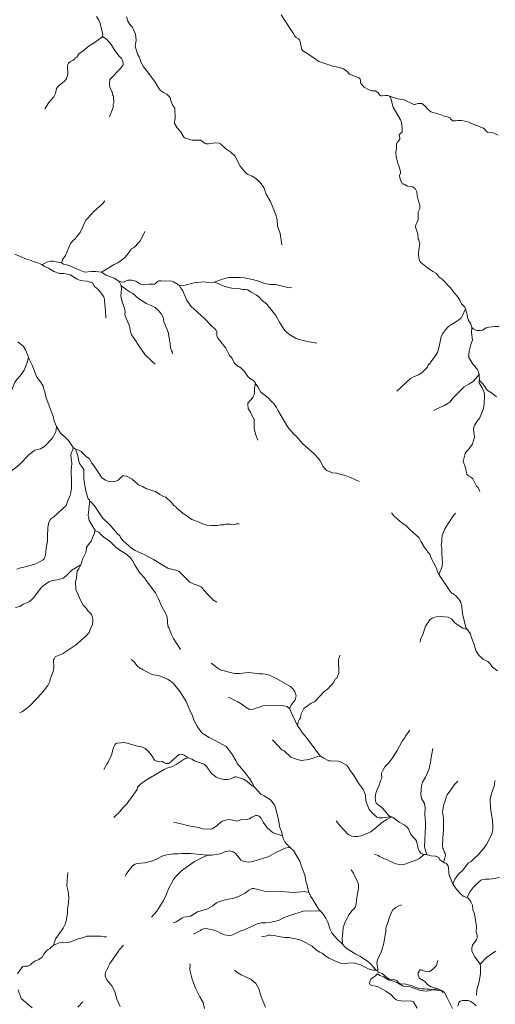
# Model space of a CAD drawing. Units: millimetres. Extents: x 723506 to 982702, y 8115087 to 8284762.
# Drawn here: x 796434 to 805674, y 8228372 to 8247484 of the extents above; entities that cross this region are included whole.
import ezdxf

# ---------------------------------------------------------------- set-up
doc = ezdxf.new("R2010")
doc.units = ezdxf.units.MM
doc.header["$MEASUREMENT"] = 0
doc.layers.add('RIOS', color=4, linetype='CONTINUOUS', lineweight=5)

msp = doc.modelspace()

# ---------------------------------------------------------------- linework, layer by layer
at = {"layer": 'RIOS', "linetype": 'Continuous'}
for p, q in [((798408, 8242327), (798366, 8242404)), ((797519, 8239146), (797475, 8239183)), ((803630, 8232012), (803662, 8232010))]:
    msp.add_line(p, q, dxfattribs=at)
for points in [[(798178, 8245600), (798248, 8245779), (798251, 8245839), (798260, 8245866), (798255, 8246000), (798246, 8246012), (798228, 8246074), (798185, 8246173), (798177, 8246238), (798182, 8246326), (798393, 8246537), (798441, 8246608), (798445, 8246646), (798440, 8246670), (798419, 8246723), (798365, 8246773), (798284, 8246887), (798210, 8247002), (798125, 8247097), (798045, 8247159), (798050, 8247201), (797988, 8247428), (797969, 8247475), (797926, 8247548)], [(805728, 8245245), (805629, 8245286), (805523, 8245298), (805489, 8245325), (805469, 8245351), (805443, 8245375), (805212, 8245468), (805137, 8245504), (805026, 8245530), (804946, 8245526), (804902, 8245518), (804850, 8245519), (804809, 8245552), (804787, 8245581), (804738, 8245600), (804670, 8245618), (804600, 8245646), (804418, 8245695), (804348, 8245757), (804314, 8245803), (804273, 8245838), (804245, 8245854), (804174, 8245858), (804106, 8245839), (804089, 8245838), (803906, 8245929), (803775, 8245949), (803620, 8245999), (803587, 8246014), (803535, 8246014), (803475, 8246004), (803449, 8246006), (803437, 8246015), (803394, 8246068), (803340, 8246106), (803269, 8246105), (803196, 8246134), (803126, 8246174), (803059, 8246244), (803053, 8246259), (803052, 8246307), (803041, 8246342), (803025, 8246354), (802844, 8246427), (802789, 8246482), (802722, 8246531), (802648, 8246554), (802516, 8246581), (802306, 8246650), (802243, 8246675), (802070, 8246798), (801926, 8246884), (801913, 8246904), (801881, 8247057), (801868, 8247091), (801851, 8247111), (801805, 8247137), (801781, 8247163), (801749, 8247225), (801694, 8247299), (801513, 8247577)], [(801525, 8243115), (801494, 8243333), (801444, 8243473), (801433, 8243601), (801416, 8243674), (801372, 8243796), (801303, 8243954), (801223, 8244100), (801178, 8244224), (801147, 8244273), (801099, 8244330), (801022, 8244402), (800948, 8244448), (800866, 8244477), (800832, 8244502), (800780, 8244560), (800719, 8244642), (800611, 8244840), (800538, 8244912), (800437, 8244976), (800338, 8245076), (800308, 8245088), (800229, 8245092), (800099, 8245071), (800058, 8245074), (800039, 8245081), (799946, 8245143), (799778, 8245147), (799639, 8245191), (799624, 8245204), (799560, 8245313), (799492, 8245387), (799452, 8245449), (799444, 8245469), (799444, 8245513), (799452, 8245558), (799451, 8245766), (799411, 8245821), (799378, 8245887), (799355, 8245976), (799290, 8246039), (799228, 8246070), (799169, 8246110), (799141, 8246141), (799068, 8246273), (798940, 8246441), (798837, 8246568), (798796, 8246653), (798757, 8246760), (798724, 8246815), (798680, 8246971), (798697, 8247087), (798684, 8247205), (798618, 8247348), (798573, 8247388), (798534, 8247455), (798509, 8247538)], [(796924, 8245752), (797000, 8245875), (797096, 8245988), (797132, 8246054), (797149, 8246145), (797168, 8246175), (797213, 8246222), (797298, 8246281), (797343, 8246336), (797369, 8246428), (797362, 8246586), (797367, 8246611), (797381, 8246639), (797421, 8246673), (797459, 8246691), (797500, 8246719), (797520, 8246741), (797547, 8246755), (797592, 8246825), (797660, 8246874), (797784, 8246977), (797878, 8247033), (798024, 8247135), (798045, 8247159)], [(805697, 8240163), (805619, 8240225), (805518, 8240290), (805436, 8240409), (805382, 8240467), (805364, 8240495), (805363, 8240572), (805357, 8240600), (805349, 8240639), (805327, 8240691), (805302, 8240719), (805281, 8240750), (805234, 8240798), (805160, 8240929), (805160, 8240980), (805168, 8241048), (805197, 8241176), (805230, 8241261), (805212, 8241410), (805218, 8241509), (805196, 8241575), (805143, 8241656), (805115, 8241808), (805093, 8241870), (805082, 8241902), (805017, 8241971), (804986, 8242041), (804938, 8242113), (804882, 8242174), (804800, 8242281), (804638, 8242448), (804584, 8242487), (804534, 8242554), (804457, 8242594), (804353, 8242670), (804225, 8242773), (804206, 8242798), (804189, 8242857), (804184, 8242937), (804189, 8243014), (804207, 8243149), (804193, 8243178), (804187, 8243207), (804172, 8243226), (804169, 8243330), (804130, 8243440), (804125, 8243471), (804131, 8243504), (804152, 8243543), (804175, 8243601), (804174, 8243751), (804206, 8243821), (804207, 8243881), (804187, 8243935), (804154, 8244063), (804147, 8244145), (804118, 8244205), (804100, 8244222), (804062, 8244241), (804038, 8244248), (803966, 8244250), (803906, 8244291), (803888, 8244295), (803868, 8244293), (803844, 8244336), (803817, 8244414), (803813, 8244458), (803829, 8244502), (803829, 8244540), (803808, 8244626), (803777, 8244697), (803745, 8244820), (803738, 8244912), (803750, 8244946), (803754, 8244986), (803751, 8245065), (803767, 8245098), (803807, 8245144), (803819, 8245166), (803821, 8245187), (803806, 8245244), (803833, 8245279), (803863, 8245300), (803867, 8245389), (803850, 8245486), (803831, 8245537), (803687, 8245785), (803673, 8245826), (803658, 8245912), (803635, 8245981), (803620, 8245999)], [(798086, 8243965), (798040, 8243911), (797874, 8243760), (797841, 8243720), (797717, 8243595), (797608, 8243351), (797534, 8243264), (797517, 8243236), (797476, 8243198), (797424, 8243139), (797321, 8242909), (797273, 8242836), (797243, 8242767)], [(798862, 8243375), (798779, 8243199), (798678, 8243083), (798642, 8243053), (798604, 8243033), (798564, 8242984), (798525, 8242917), (798472, 8242860), (798415, 8242814), (798341, 8242765), (798272, 8242733), (798090, 8242620), (798021, 8242584)], [(801720, 8242278), (801641, 8242288), (801435, 8242339), (801395, 8242343), (801305, 8242341), (801183, 8242363), (801096, 8242399), (800956, 8242442), (800794, 8242473), (800724, 8242477), (800493, 8242477), (800357, 8242440), (800215, 8242386), (800090, 8242382), (800016, 8242398), (799826, 8242374), (799625, 8242326), (799537, 8242319), (799501, 8242351), (799425, 8242395), (799389, 8242411), (799355, 8242415), (799267, 8242408), (799185, 8242414), (799139, 8242412), (799108, 8242404), (799074, 8242365), (799054, 8242352), (799001, 8242348), (798942, 8242351), (798831, 8242340), (798771, 8242357), (798693, 8242407), (798615, 8242425), (798536, 8242425), (798460, 8242395), (798427, 8242392), (798393, 8242395), (798366, 8242404), (798324, 8242436), (798272, 8242466), (798114, 8242524), (798021, 8242584), (797916, 8242595), (797830, 8242594), (797701, 8242584), (797570, 8242634), (797376, 8242718), (797286, 8242738), (797243, 8242767), (797079, 8242797), (797034, 8242795), (796977, 8242781), (796888, 8242738), (796862, 8242733), (796764, 8242771), (796715, 8242782), (796655, 8242807), (796568, 8242834), (796339, 8242932)], [(798108, 8241692), (798103, 8241852), (798096, 8241866), (798094, 8241919), (798086, 8241938), (798081, 8242052), (798067, 8242104), (798005, 8242194), (797951, 8242251), (797887, 8242302), (797850, 8242377), (797744, 8242410), (797658, 8242413), (797613, 8242424), (797553, 8242448), (797489, 8242483), (797423, 8242533), (797292, 8242555), (797210, 8242557), (797097, 8242596), (796994, 8242661), (796906, 8242700), (796862, 8242733)], [(799066, 8240799), (799019, 8240838), (798956, 8240904), (798910, 8240938), (798874, 8240977), (798765, 8241127), (798661, 8241294), (798606, 8241364), (798578, 8241458), (798576, 8241506), (798568, 8241538), (798487, 8241723), (798478, 8241763), (798484, 8241819), (798463, 8241905), (798428, 8241986), (798404, 8242082), (798399, 8242130), (798411, 8242256), (798408, 8242327), (798427, 8242306), (798568, 8242203), (798632, 8242167), (798745, 8242075), (798809, 8242035), (798890, 8241974), (798985, 8241939), (799066, 8241896), (799126, 8241844), (799190, 8241767), (799224, 8241709), (799235, 8241622), (799257, 8241560), (799294, 8241486), (799316, 8241417), (799360, 8241189), (799364, 8241121), (799383, 8241059), (799393, 8241045), (799405, 8240999)], [(801061, 8239325), (801017, 8239440), (800992, 8239556), (800986, 8239733), (800977, 8239744), (800924, 8239853), (800870, 8239939), (800863, 8240012), (800869, 8240039), (800965, 8240152), (800982, 8240187), (800993, 8240234), (800997, 8240333), (801013, 8240426), (800976, 8240483), (800914, 8240518), (800864, 8240560), (800800, 8240658), (800727, 8240725), (800650, 8240769), (800608, 8240815), (800580, 8240865), (800557, 8240920), (800513, 8240964), (800436, 8241107), (800314, 8241260), (800279, 8241312), (800266, 8241348), (800265, 8241427), (800238, 8241469), (800151, 8241546), (800023, 8241685), (799757, 8241926), (799676, 8242044), (799601, 8242223), (799564, 8242273), (799537, 8242319)], [(802206, 8241207), (802105, 8241227), (802057, 8241230), (801864, 8241276), (801808, 8241296), (801665, 8241378), (801596, 8241437), (801563, 8241478), (801478, 8241613), (801410, 8241741), (801233, 8241962), (801143, 8242033), (801087, 8242095), (801030, 8242145), (800932, 8242196), (800864, 8242237), (800823, 8242247), (800753, 8242249), (800697, 8242264), (800554, 8242270), (800490, 8242283), (800386, 8242320), (800244, 8242382), (800215, 8242386)], [(803760, 8240274), (804027, 8240516), (804072, 8240543), (804179, 8240591), (804249, 8240628), (804355, 8240737), (804364, 8240771), (804384, 8240795), (804394, 8240799), (804426, 8240852), (804500, 8240943), (804548, 8241021), (804581, 8241142), (804620, 8241331), (804649, 8241383), (804705, 8241465), (804763, 8241526), (804822, 8241567), (804900, 8241611), (805007, 8241688), (805035, 8241740), (805093, 8241870)], [(805749, 8241530), (805667, 8241530), (805550, 8241518), (805497, 8241500), (805422, 8241458), (805381, 8241449), (805324, 8241451), (805298, 8241457), (805246, 8241481), (805218, 8241509)], [(796379, 8236816), (796450, 8236846), (796546, 8236866), (796750, 8236919), (796888, 8237001), (796907, 8237017), (796928, 8237073), (796943, 8237147), (796946, 8237235), (796975, 8237364), (796972, 8237455), (796981, 8237620), (796993, 8237703), (797005, 8237737), (797040, 8237796), (797099, 8237833), (797339, 8238056), (797378, 8238168), (797406, 8238230), (797430, 8238309), (797440, 8238383), (797440, 8238593), (797431, 8238657), (797432, 8238741), (797440, 8238800), (797444, 8238877), (797436, 8238965), (797430, 8239038), (797435, 8239063), (797439, 8239080), (797466, 8239134), (797475, 8239183), (797379, 8239315), (797325, 8239371), (797228, 8239458), (797151, 8239588), (797110, 8239680), (797078, 8239798), (797029, 8239936), (796940, 8240163), (796921, 8240259), (796902, 8240313), (796891, 8240369), (796853, 8240436), (796758, 8240556), (796717, 8240678), (796675, 8240779), (796617, 8240893), (796607, 8240925), (796598, 8240954), (796544, 8241077), (796507, 8241140), (796397, 8241230)], [(795913, 8239698), (795955, 8239778), (796022, 8239952), (796074, 8240024), (796113, 8240066), (796173, 8240118), (796214, 8240165), (796297, 8240334), (796311, 8240382), (796339, 8240446), (796382, 8240508), (796446, 8240572), (796520, 8240683), (796571, 8240813), (796607, 8240925)], [(804470, 8239901), (804619, 8239969), (804675, 8239988), (804787, 8240060), (804819, 8240094), (804849, 8240140), (804902, 8240187), (805066, 8240358), (805157, 8240408), (805247, 8240468), (805336, 8240567), (805357, 8240600)], [(805372, 8238327), (805338, 8238402), (805309, 8238432), (805235, 8238570), (805196, 8238603), (805156, 8238623), (805121, 8238661), (805112, 8238689), (805094, 8238791), (805049, 8238909), (805085, 8239065), (805107, 8239097), (805149, 8239137), (805232, 8239246), (805242, 8239299), (805271, 8239381), (805248, 8239532), (805253, 8239572), (805277, 8239621), (805328, 8239703), (805354, 8239728), (805365, 8239745), (805441, 8239937), (805459, 8240018), (805463, 8240200), (805458, 8240249), (805420, 8240340), (805357, 8240435), (805355, 8240449), (805364, 8240495)], [(803030, 8238522), (802861, 8238600), (802798, 8238624), (802593, 8238680), (802510, 8238688), (802401, 8238734), (802383, 8238747), (802332, 8238809), (802271, 8238920), (802238, 8238967), (802152, 8239058), (801937, 8239251), (801800, 8239404), (801771, 8239423), (801722, 8239486), (801643, 8239572), (801446, 8239906), (801423, 8239956), (801372, 8240035), (801326, 8240073), (801258, 8240141), (801118, 8240251), (801063, 8240358), (801027, 8240404), (801013, 8240426)], [(795740, 8237685), (795715, 8237793), (795721, 8237874), (795749, 8237920), (795790, 8237963), (795881, 8238040), (795993, 8238169), (796018, 8238219), (796085, 8238499), (796107, 8238552), (796144, 8238617), (796195, 8238670), (796376, 8238804), (796445, 8238864), (796604, 8239031), (796707, 8239115), (796726, 8239125), (796838, 8239155), (796916, 8239199), (797067, 8239355), (797134, 8239482), (797151, 8239588)], [(796351, 8236076), (796435, 8236095), (796504, 8236140), (796576, 8236163), (796627, 8236192), (796672, 8236229), (796707, 8236267), (796858, 8236469), (796907, 8236510), (797001, 8236574), (797052, 8236594), (797192, 8236620), (797280, 8236645), (797331, 8236684), (797445, 8236796), (797544, 8236858), (797621, 8236901), (797660, 8237027), (797719, 8237140), (797735, 8237237), (797770, 8237299), (797828, 8237370), (797836, 8237395), (797845, 8237405), (797853, 8237450), (797878, 8237499), (797897, 8237569), (797858, 8237649), (797785, 8237765), (797768, 8237832), (797766, 8237860), (797781, 8238038), (797798, 8238136), (797787, 8238161), (797767, 8238183), (797750, 8238224), (797713, 8238367), (797683, 8238574), (797681, 8238752), (797632, 8238815), (797598, 8238869), (797575, 8238939), (797562, 8239022), (797540, 8239098), (797519, 8239146), (797576, 8239129), (797627, 8239100), (797726, 8239008), (797787, 8238958), (797831, 8238885), (797869, 8238838), (797960, 8238704), (798028, 8238594), (798103, 8238545), (798164, 8238521), (798239, 8238515), (798299, 8238527), (798346, 8238543), (798434, 8238630), (798457, 8238633), (798507, 8238621), (798618, 8238562), (798740, 8238456), (798818, 8238421), (798896, 8238379), (798939, 8238370), (798993, 8238345), (799071, 8238327), (799156, 8238267), (799204, 8238241), (799274, 8238213), (799381, 8238112), (799431, 8238053), (799465, 8238029), (799486, 8238000), (799600, 8237902), (799780, 8237782), (799905, 8237736), (799974, 8237702), (800068, 8237673), (800160, 8237663), (800284, 8237664), (800332, 8237677), (800398, 8237681), (800439, 8237689), (800527, 8237689), (800552, 8237682), (800596, 8237681), (800643, 8237697), (800697, 8237698)], [(800263, 8236176), (800189, 8236222), (800166, 8236250), (800081, 8236332), (800027, 8236398), (799963, 8236466), (799898, 8236503), (799802, 8236532), (799739, 8236568), (799525, 8236782), (799469, 8236800), (799383, 8236815), (799314, 8236840), (799214, 8236896), (799036, 8237008), (798854, 8237104), (798676, 8237180), (798603, 8237226), (798447, 8237369), (798394, 8237433), (798378, 8237465), (798328, 8237508), (798182, 8237680), (798044, 8237812), (797886, 8238049), (797823, 8238119), (797798, 8238136)], [(803655, 8237911), (803701, 8237856), (803772, 8237787), (803855, 8237719), (803941, 8237658), (804023, 8237577), (804193, 8237427), (804235, 8237346), (804300, 8237240), (804336, 8237192), (804360, 8237150), (804401, 8237112), (804429, 8237033), (804530, 8236840), (804553, 8236764), (804584, 8236711), (804599, 8236676), (804635, 8236633), (804806, 8236376), (804837, 8236347), (804858, 8236337), (804874, 8236320), (804902, 8236309), (804966, 8236239), (805004, 8236178), (805021, 8236089), (805035, 8235955), (805103, 8235683), (805111, 8235665), (805124, 8235650), (805192, 8235560), (805205, 8235504), (805256, 8235378), (805297, 8235239), (805346, 8235157), (805439, 8235069), (805529, 8235025), (805565, 8234986), (805624, 8234908), (805716, 8234847)], [(804900, 8237902), (804840, 8237832), (804797, 8237765), (804793, 8237749), (804758, 8237707), (804696, 8237603), (804640, 8237473), (804632, 8237391), (804637, 8237354), (804623, 8237294), (804635, 8237217), (804635, 8237126), (804648, 8236923), (804640, 8236905), (804638, 8236871), (804630, 8236839), (804585, 8236731), (804584, 8236711)], [(799561, 8235256), (799425, 8235471), (799383, 8235549), (799330, 8235680), (799318, 8235693), (799306, 8235774), (799308, 8235837), (799290, 8235907), (799259, 8235980), (799194, 8236095), (799124, 8236255), (799074, 8236356), (798893, 8236597), (798857, 8236653), (798759, 8236754), (798663, 8236907), (798619, 8236995), (798583, 8237044), (798497, 8237117), (798400, 8237174), (798300, 8237243), (798218, 8237331), (798164, 8237377), (798078, 8237434), (798018, 8237485), (797970, 8237537), (797897, 8237569)], [(796438, 8234029), (796486, 8234055), (796568, 8234113), (796631, 8234165), (796873, 8234419), (796978, 8234559), (797018, 8234636), (797027, 8234680), (797085, 8234829), (797097, 8234902), (797094, 8235057), (797101, 8235077), (797123, 8235114), (797139, 8235125), (797267, 8235177), (797537, 8235354), (797620, 8235436), (797726, 8235522), (797781, 8235588), (797809, 8235665), (797842, 8235727), (797855, 8235798), (797856, 8235839), (797847, 8235877), (797826, 8235935), (797804, 8235970), (797765, 8236000), (797726, 8236058), (797670, 8236120), (797620, 8236202), (797524, 8236425), (797521, 8236566), (797540, 8236653), (797553, 8236779), (797585, 8236827), (797621, 8236901)], [(804214, 8235404), (804220, 8235456), (804263, 8235551), (804317, 8235711), (804400, 8235834), (804447, 8235869), (804470, 8235880), (804531, 8235894), (804605, 8235902), (804760, 8235889), (804829, 8235849), (804885, 8235778), (804988, 8235704), (805040, 8235673), (805124, 8235650)], [(802653, 8235152), (802648, 8235116), (802634, 8235089), (802627, 8235048), (802631, 8234808), (802593, 8234705), (802569, 8234687), (802525, 8234604), (802477, 8234559), (802422, 8234493), (802348, 8234443), (802165, 8234252), (802147, 8234239), (802094, 8234217), (801957, 8234111), (801900, 8234013), (801886, 8233932), (801867, 8233905), (801845, 8233855), (801833, 8233776)], [(798598, 8235066), (798649, 8235026), (798713, 8234943), (798772, 8234890), (798806, 8234884), (798829, 8234864), (798993, 8234783), (799031, 8234770), (799140, 8234755), (799307, 8234684), (799357, 8234653), (799419, 8234599), (799551, 8234437), (799666, 8234250), (799723, 8234124), (799738, 8234080), (799790, 8233973), (799826, 8233871), (799886, 8233755), (799971, 8233641), (800031, 8233600), (800112, 8233553), (800246, 8233488), (800443, 8233374), (800552, 8233236), (800639, 8233093), (800661, 8233047), (800786, 8232898), (800897, 8232755), (800945, 8232684), (800994, 8232587)], [(800151, 8234992), (800207, 8234957), (800287, 8234890), (800331, 8234865), (800608, 8234794), (800701, 8234793), (800876, 8234813), (801048, 8234796), (801086, 8234788), (801152, 8234788), (801210, 8234781), (801284, 8234761), (801443, 8234686), (801693, 8234538), (801744, 8234487), (801781, 8234435), (801805, 8234358), (801788, 8234279), (801708, 8234176), (801685, 8234130), (801684, 8234107)], [(800489, 8234333), (800669, 8234244), (800754, 8234192), (800834, 8234135), (800901, 8234096), (800979, 8234100), (801156, 8234166), (801214, 8234172), (801424, 8234168), (801535, 8234172), (801628, 8234153), (801684, 8234107), (801705, 8234043), (801833, 8233776), (801870, 8233734), (801916, 8233656), (801998, 8233560), (802042, 8233492), (802096, 8233426), (802259, 8233208), (802280, 8233186), (802340, 8233147), (802441, 8233100), (802471, 8233095), (802623, 8233089), (802692, 8233068), (802785, 8233011), (802815, 8232977), (802857, 8232910), (802920, 8232827), (803015, 8232662), (803116, 8232536), (803151, 8232433), (803160, 8232327), (803169, 8232280), (803222, 8232152), (803308, 8232060), (803373, 8232005), (803418, 8231992), (803485, 8231994), (803630, 8232012), (803585, 8232057), (803529, 8232129), (803475, 8232187), (803362, 8232274), (803346, 8232326), (803339, 8232378), (803355, 8232471), (803379, 8232539), (803420, 8232624), (803443, 8232710), (803466, 8232762), (803465, 8232861), (803487, 8232912), (803528, 8232981), (803601, 8233050), (803681, 8233162), (803768, 8233301), (803861, 8233477), (803920, 8233554), (803927, 8233576), (804015, 8233695)], [(798069, 8232928), (798126, 8233033), (798154, 8233071), (798205, 8233183), (798228, 8233251), (798249, 8233338), (798286, 8233422), (798324, 8233440), (798476, 8233453), (798698, 8233392), (798798, 8233370), (798871, 8233339), (798939, 8233279), (799005, 8233188), (799052, 8233113), (799097, 8233093), (799148, 8233081), (799199, 8233087), (799234, 8233064), (799274, 8233049), (799321, 8233043), (799333, 8233047), (799448, 8233152), (799530, 8233219), (799555, 8233226), (799603, 8233223), (799628, 8233208), (799688, 8233167), (799712, 8233156)], [(801348, 8233504), (801462, 8233384), (801500, 8233334), (801532, 8233307), (801573, 8233295), (801700, 8233170), (801825, 8233121), (801907, 8233103), (802049, 8233122), (802224, 8233182), (802280, 8233186)], [(804457, 8233340), (804443, 8233235), (804419, 8233124), (804417, 8233056), (804400, 8233022), (804387, 8232940), (804317, 8232782), (804261, 8232681), (804242, 8232619), (804228, 8232450), (804241, 8232368), (804296, 8232272), (804309, 8232183), (804303, 8232055), (804308, 8231978), (804318, 8231918), (804318, 8231827), (804301, 8231428), (804308, 8231383), (804341, 8231275)], [(798260, 8231995), (798309, 8232044), (798356, 8232083), (798373, 8232109), (798448, 8232196), (798515, 8232262), (798713, 8232540), (798721, 8232584), (798790, 8232652), (798900, 8232730), (799241, 8232932), (799293, 8232957), (799404, 8232990), (799474, 8233024), (799651, 8233143), (799712, 8233156), (799775, 8233132), (799831, 8233098), (799882, 8233077), (800020, 8233030), (800071, 8232980), (800163, 8232855), (800242, 8232788), (800295, 8232761), (800401, 8232737), (800477, 8232733), (800533, 8232750), (800615, 8232788), (800640, 8232789), (800783, 8232740), (800844, 8232702), (800951, 8232613), (800994, 8232587), (801120, 8232449), (801182, 8232420), (801305, 8232342), (801384, 8232245), (801401, 8232190), (801459, 8231951), (801486, 8231804), (801519, 8231723), (801537, 8231642), (801556, 8231580), (801586, 8231523), (801604, 8231500), (801697, 8231410)], [(804947, 8232706), (804873, 8232632), (804842, 8232580), (804738, 8232438), (804720, 8232400), (804708, 8232333), (804680, 8232271), (804658, 8232198), (804649, 8232094), (804665, 8231989), (804665, 8231757), (804653, 8231596), (804650, 8231450), (804657, 8231394), (804666, 8231382), (804679, 8231332), (804699, 8231301), (804703, 8231266), (804695, 8231214), (804684, 8231190), (804681, 8231159), (804669, 8231134)], [(805671, 8232715), (805660, 8232667), (805657, 8232625), (805600, 8232463), (805572, 8232352), (805577, 8232176), (805619, 8231937), (805628, 8231845), (805627, 8231765), (805604, 8231672), (805500, 8231473), (805455, 8231410), (805341, 8231274), (805276, 8231218), (805207, 8231146), (805149, 8231110), (805101, 8231053), (805045, 8230975), (804952, 8230892), (804889, 8230801), (804851, 8230703)], [(799422, 8231904), (799485, 8231894), (799522, 8231882), (799572, 8231877), (799723, 8231833), (799910, 8231806), (799990, 8231779), (800148, 8231774), (800170, 8231781), (800246, 8231823), (800327, 8231897), (800365, 8231924), (800395, 8231936), (800458, 8231951), (800501, 8231956), (800567, 8231948), (800653, 8231928), (800728, 8231951), (800835, 8231960), (800899, 8231971), (800946, 8232006), (801016, 8232038), (801045, 8232038), (801083, 8232024), (801124, 8231984), (801166, 8231906), (801251, 8231790), (801359, 8231700), (801537, 8231642)], [(802579, 8231934), (802650, 8231843), (802814, 8231668), (802884, 8231634), (802938, 8231626), (803004, 8231628), (803085, 8231650), (803253, 8231717), (803356, 8231807), (803483, 8231905), (803567, 8231962), (803662, 8232010), (803689, 8231996), (803727, 8231963), (803808, 8231909), (803901, 8231858), (803940, 8231829), (803984, 8231779), (804031, 8231671), (804076, 8231615), (804125, 8231568), (804141, 8231537), (804176, 8231397), (804198, 8231341), (804227, 8231308), (804267, 8231287), (804300, 8231282), (804330, 8231278), (804341, 8231275), (804354, 8231272), (804427, 8231254), (804512, 8231247), (804549, 8231237), (804575, 8231220), (804598, 8231177), (804632, 8231153), (804669, 8231134), (804682, 8231121), (804721, 8231113), (804758, 8231057), (804776, 8230876), (804813, 8230786), (804851, 8230703), (804856, 8230695), (804911, 8230616), (804990, 8230524), (805048, 8230474), (805137, 8230437), (805178, 8230396), (805184, 8230379), (805198, 8230364), (805233, 8230293), (805239, 8230208), (805270, 8230129), (805305, 8229882), (805300, 8229770), (805324, 8229711), (805323, 8229672), (805307, 8229623), (805241, 8229541), (805229, 8229518), (805216, 8229459), (805219, 8229409), (805235, 8229364), (805276, 8229294), (805382, 8229151)], [(804662, 8228598), (804630, 8228634), (804589, 8228644), (804530, 8228649), (804466, 8228656), (804399, 8228668), (804340, 8228666), (804295, 8228671), (804239, 8228669), (804172, 8228683), (804100, 8228710), (804043, 8228735), (803981, 8228751), (803912, 8228767), (803836, 8228766), (803788, 8228795), (803763, 8228837), (803701, 8228854), (803612, 8228859), (803542, 8228913), (803478, 8228972), (803391, 8228995), (803391, 8229007), (803389, 8229014), (803378, 8229025), (803366, 8229033), (803346, 8229048), (803248, 8229157), (803189, 8229210), (803042, 8229308), (802963, 8229342), (802797, 8229451), (802771, 8229477), (802747, 8229488), (802704, 8229538), (802686, 8229559), (802602, 8229636), (802500, 8229757), (802465, 8229827), (802418, 8229969), (802380, 8230047), (802319, 8230140), (802278, 8230179), (802245, 8230212), (802113, 8230425), (802081, 8230468), (802077, 8230497), (802064, 8230513), (802054, 8230542), (802047, 8230564), (802019, 8230685), (802002, 8230738), (801972, 8230876), (801902, 8231069), (801882, 8231138), (801754, 8231356), (801697, 8231410), (801649, 8231414), (801594, 8231400), (801412, 8231318), (801272, 8231242), (800966, 8231143), (800888, 8231133), (800797, 8231142), (800731, 8231172), (800715, 8231186), (800673, 8231248), (800623, 8231308), (800584, 8231332), (800517, 8231351), (800419, 8231329), (800327, 8231295), (800252, 8231280), (800160, 8231269), (800084, 8231267), (799984, 8231224), (799828, 8231142), (799577, 8230964), (799459, 8230843), (799423, 8230793), (799325, 8230611), (799288, 8230508), (799229, 8230384), (799098, 8230180), (798997, 8230061)], [(798485, 8230859), (798503, 8230898), (798553, 8230969), (798594, 8231012), (798627, 8231057), (798679, 8231092), (798714, 8231105), (798867, 8231115), (798997, 8231149), (799079, 8231184), (799217, 8231253), (799291, 8231275), (799423, 8231292), (799521, 8231290), (799591, 8231300), (799752, 8231296), (800084, 8231267)], [(803325, 8231284), (803398, 8231259), (803424, 8231242), (803523, 8231196), (803567, 8231182), (803637, 8231144), (803744, 8231101), (803817, 8231085), (803917, 8231093), (804149, 8231174), (804199, 8231203), (804272, 8231265), (804300, 8231282)], [(797371, 8230928), (797365, 8230837), (797358, 8230790), (797353, 8230670), (797373, 8230570), (797387, 8230430), (797375, 8230288), (797363, 8230225), (797362, 8230124), (797354, 8230104), (797353, 8230064), (797345, 8230044), (797343, 8230012), (797320, 8229927), (797280, 8229848), (797136, 8229646), (797088, 8229520), (797040, 8229477), (797024, 8229457), (796981, 8229431), (796948, 8229404), (796906, 8229348), (796869, 8229288), (796806, 8229242), (796729, 8229206), (796660, 8229155), (796642, 8229141), (796632, 8229130), (796595, 8229112), (796553, 8229110), (796526, 8229110), (796494, 8229105), (796477, 8229088), (796391, 8228962)], [(802874, 8230980), (802917, 8230915), (802950, 8230841), (803002, 8230745), (803013, 8230691), (803015, 8230629), (802975, 8230408), (802968, 8230315), (802948, 8230256), (802937, 8230236), (802886, 8230185), (802835, 8230114), (802762, 8229986), (802716, 8229861), (802713, 8229765), (802701, 8229654), (802704, 8229538)], [(805754, 8230841), (805668, 8230815), (805554, 8230803), (805472, 8230801), (805412, 8230788), (805392, 8230779), (805334, 8230729), (805244, 8230638), (805186, 8230561), (805136, 8230466), (805137, 8230437)], [(799413, 8229952), (799472, 8229973), (799541, 8230012), (799589, 8230050), (799620, 8230063), (799750, 8230083), (799888, 8230169), (800084, 8230223), (800184, 8230282), (800256, 8230342), (800308, 8230365), (800459, 8230409), (800592, 8230431), (800684, 8230465), (800816, 8230529), (800887, 8230590), (800952, 8230617), (800984, 8230619), (801138, 8230581), (801182, 8230565), (801243, 8230555), (801491, 8230562), (801763, 8230540), (801969, 8230559), (802054, 8230542)], [(799810, 8229731), (799949, 8229807), (799970, 8229827), (800033, 8229848), (800207, 8229812), (800276, 8229783), (800323, 8229756), (800414, 8229718), (800485, 8229710), (800558, 8229717), (800732, 8229798), (800796, 8229818), (800927, 8229875), (801048, 8229935), (801122, 8229952), (801209, 8229953), (801321, 8229965), (801461, 8230000), (801572, 8230055), (801703, 8230103), (801939, 8230179), (802194, 8230188), (802278, 8230179)], [(803855, 8230302), (803802, 8230283), (803740, 8230253), (803685, 8230204), (803655, 8230159), (803619, 8230064), (803595, 8229977), (803548, 8229852), (803546, 8229796), (803509, 8229560), (803464, 8229406), (803387, 8229234), (803373, 8229173), (803387, 8229101), (803392, 8229061), (803389, 8229014)], [(798121, 8229683), (798068, 8229684), (798012, 8229692), (797736, 8229692), (797661, 8229659), (797571, 8229645), (797428, 8229586), (797392, 8229578), (797385, 8229572), (797267, 8229575), (797223, 8229570), (797186, 8229561), (797088, 8229520)], [(801131, 8229683), (801236, 8229702), (801269, 8229715), (801302, 8229717), (801391, 8229709), (801455, 8229691), (801586, 8229671), (801662, 8229669), (801855, 8229632), (801937, 8229596), (802106, 8229509), (802202, 8229424), (802262, 8229384), (802314, 8229359), (802376, 8229311), (802441, 8229268), (802658, 8229171), (802689, 8229162), (802755, 8229159), (802811, 8229171), (802913, 8229178), (803056, 8229135), (803132, 8229101), (803220, 8229052), (803299, 8229037), (803366, 8229033)], [(798450, 8229523), (798368, 8229429), (798352, 8229401), (798187, 8229165), (798154, 8229096), (798142, 8229066), (798102, 8228989), (798092, 8228940), (798095, 8228915), (798124, 8228848), (798221, 8228731), (798258, 8228673), (798282, 8228616), (798323, 8228474), (798387, 8228330)], [(805683, 8229403), (805651, 8229385), (805504, 8229281), (805382, 8229151), (805385, 8229101), (805388, 8229050), (805386, 8228967), (805362, 8228809), (805332, 8228724), (805316, 8228654), (805306, 8228547)], [(804559, 8229225), (804550, 8229196), (804537, 8229152), (804528, 8229128), (804506, 8229097), (804481, 8229075), (804457, 8229053), (804430, 8229030), (804404, 8229011), (804357, 8229000), (804298, 8229013), (804267, 8229030), (804240, 8229039), (804214, 8229039), (804196, 8229015), (804177, 8228984), (804178, 8228936), (804197, 8228887), (804229, 8228858), (804302, 8228813), (804360, 8228753), (804426, 8228711), (804553, 8228671), (804497, 8228668), (804384, 8228635), (804337, 8228629), (804218, 8228640), (804021, 8228708), (803914, 8228718), (803868, 8228732), (803773, 8228791), (803666, 8228837), (803614, 8228841), (803583, 8228853), (803503, 8228906), (803433, 8228932), (803387, 8228962), (803387, 8228962), (803373, 8228956), (803345, 8228923), (803255, 8228862), (803234, 8228805), (803229, 8228769), (803235, 8228757), (803273, 8228736), (803346, 8228727), (803396, 8228711), (803547, 8228624), (803653, 8228554), (803713, 8228482), (803752, 8228458), (803787, 8228448), (803905, 8228435), (804029, 8228440), (804087, 8228418), (804158, 8228297)], [(799742, 8229159), (799743, 8229125), (799742, 8229076), (799741, 8229044), (799787, 8228861), (799849, 8228685), (799933, 8228516), (799999, 8228407), (800021, 8228293)], [(801211, 8228317), (801126, 8228515), (801081, 8228672), (801021, 8228775), (800921, 8228863), (800734, 8228944), (800656, 8228991), (800607, 8229033)], [(796404, 8228650), (796460, 8228486), (796678, 8228305)], [(804553, 8228671), (804575, 8228664), (804643, 8228631), (804677, 8228606), (804739, 8228500), (804841, 8228291)], [(804947, 8228334), (804964, 8228409), (804991, 8228434), (805036, 8228444), (805146, 8228444), (805200, 8228427), (805246, 8228396), (805302, 8228345)], [(797566, 8228317), (797663, 8228419)]]:
    msp.add_lwpolyline(points, dxfattribs=at)

doc.saveas('drawing.dxf')
